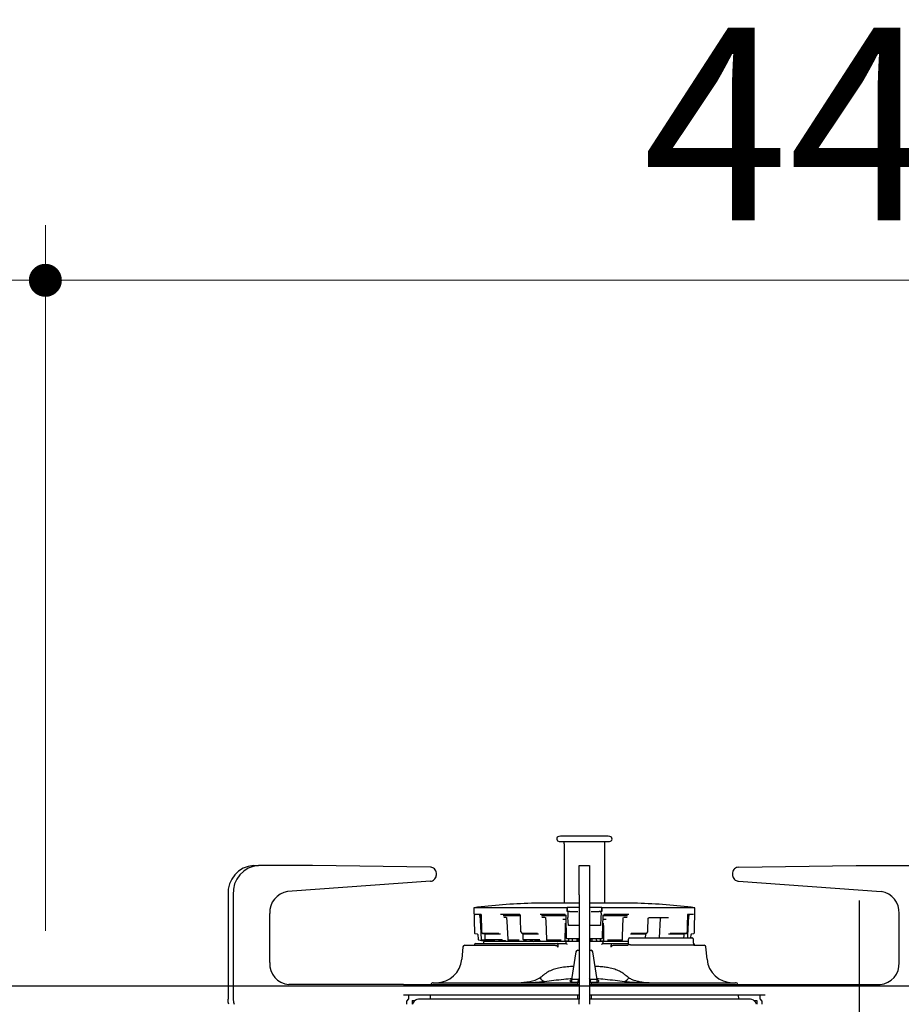
# Model space of a CAD drawing. Units: millimetres. Extents: x 210 to 6060, y -206 to 4302.
# Drawn here: x 2974 to 3215, y 1642 to 1911 of the extents above; entities that cross this region are included whole.
import ezdxf

# ---------------------------------------------------------------- set-up
doc = ezdxf.new("R2010")
doc.units = ezdxf.units.MM
doc.header["$LTSCALE"] = 3.75
doc.linetypes.add('DASHDOT', pattern=[50.5, 30, -9, 2.5, -9])
doc.layers.add('シンク', color=14, linetype='Continuous', lineweight=9)
doc.layers.add('熱源、換気扇', color=214, linetype='Continuous', lineweight=9)
doc.styles.get("Standard").update_dxf_attribs({"font": 'txt', "bigfont": 'bigfont'})
doc.styles.add('ＭＳ ゴシック', font='txt')
doc.dimstyles.get("Standard").update_dxf_attribs({"dimtxt": 0.18, "dimasz": 0.18, "dimexe": 0.18, "dimexo": 0.0625, "dimgap": 0.09, "dimtad": 0, "dimtih": 1, "dimtoh": 1, "dimdec": 4, "dimzin": 0, "dimdsep": 46, "dimtxsty": 'Standard', "dimcen": 0.09, "dimadec": 0, "dimazin": 0, "dimtfac": 1, "dimtdec": 4, "dimtofl": 0, "dimtmove": 0, "dimatfit": 3, "dimfxl": 1, "dimtolj": 1, "dimtzin": 0, "dimarcsym": 0})

# ---------------------------------------------------------------- blocks, each defined once
blk = doc.blocks.new('*G112')
at = {"layer": '熱源、換気扇', "color": 214, "linetype": 'DASHDOT', "lineweight": 30}
for p, q in [((3203.34, 1622), (3203.34, 1670.79)), ((3198.34, 1617), (3193.84, 1617)), ((3203.34, 1617), (3200.84, 1617)), ((3203.34, 1617), (3203.34, 1619.5)), ((3203.34, 1617), (3203.34, 1614.5)), ((3203.34, 1617), (3205.84, 1617)), ((3208.34, 1617), (3212.84, 1617)), ((3203.34, 1612), (3203.34, 1492.91))]:
    blk.add_line(p, q, dxfattribs=at)
blk = doc.blocks.new('*G111')
at = {"layer": '熱源、換気扇', "color": 214, "linetype": 'Continuous', "lineweight": 30}
for p, q in [((3121.842, 1688.4), (3121.37, 1688.317)), ((3121.492, 1686.927), (3135.192, 1686.927)), ((3128.342, 1688.4), (3121.842, 1688.4)), ((3122.767, 1686.927), (3122.767, 1686.317)), ((3134.842, 1688.4), (3128.342, 1688.4)), ((3133.917, 1670.051), (3133.917, 1686.927)), ((3135.313, 1688.317), (3134.842, 1688.4)), ((3122.768, 1686.317), (3122.768, 1686.296)), ((3122.768, 1686.298), (3122.768, 1686.297)), ((3122.837, 1685.8), (3122.837, 1670.051)), ((3122.837, 1685.8), (3122.841, 1685.8)), ((3038.095, 1680.4), (3039.495, 1680.4)), ((3054.217, 1680.4), (3039.495, 1680.4)), ((3086.369, 1679.9), (3054.217, 1680.4)), ((3126.942, 1672.4), (3126.942, 1680.4)), ((3126.942, 1680.4), (3129.742, 1680.4)), ((3129.742, 1680.4), (3129.742, 1672.4)), ((3170.315, 1679.9), (3202.466, 1680.4)), ((3202.466, 1680.4), (3217.189, 1680.4)), ((3086.347, 1676.1), (3047.394, 1673.255)), ((3087.992, 1678), (3087.992, 1678)), ((3168.691, 1678), (3168.691, 1678)), ((3170.337, 1676.1), (3209.289, 1673.255)), ((3031.166, 1672.4), (3031.166, 1643.9)), ((3032.566, 1672.4), (3032.566, 1643.9)), ((3126.942, 1672.4), (3126.942, 1643.9)), ((3129.742, 1672.4), (3129.742, 1643.9)), ((3098.22, 1668.856), (3098.339, 1662.03)), ((3123.63, 1668.856), (3098.22, 1668.856)), ((3126.942, 1670.051), (3113.883, 1670.051)), ((3123.63, 1668.856), (3123.632, 1667.862)), ((3123.632, 1667.862), (3123.638, 1668.863)), ((3126.942, 1668.863), (3123.638, 1668.863)), ((3142.801, 1670.051), (3129.742, 1670.051)), ((3133.046, 1668.863), (3129.742, 1668.863)), ((3133.051, 1667.862), (3133.046, 1668.863)), ((3133.054, 1668.856), (3133.051, 1667.862)), ((3158.464, 1668.856), (3133.054, 1668.856)), ((3158.344, 1662.03), (3158.464, 1668.856)), ((3042.526, 1653.9), (3042.526, 1667.267)), ((3100.19, 1666.969), (3098.579, 1666.969)), ((3099.673, 1666.771), (3100.048, 1666.771)), ((3099.828, 1666.585), (3099.89, 1665.45)), ((3099.89, 1665.45), (3100.178, 1660.172)), ((3100.165, 1667.023), (3100.271, 1662.348)), ((3110.684, 1666.969), (3105.461, 1666.969)), ((3106.165, 1666.771), (3110.888, 1666.771)), ((3107, 1666.19), (3106.406, 1666.19)), ((3107.118, 1665.967), (3107.158, 1665.175)), ((3110.838, 1666.755), (3110.862, 1665.804)), ((3110.862, 1665.804), (3110.947, 1662.347)), ((3123.058, 1666.969), (3116.238, 1666.969)), ((3116.602, 1666.771), (3123.236, 1666.771)), ((3117.556, 1666.19), (3116.722, 1666.19)), ((3117.753, 1665.97), (3117.782, 1665.178)), ((3123.321, 1665.673), (3122.432, 1665.673)), ((3123.262, 1666.755), (3123.271, 1666.313)), ((3123.271, 1666.313), (3123.389, 1660.558)), ((3124.28, 1667.862), (3123.632, 1667.862)), ((3123.781, 1667.328), (3123.842, 1666.162)), ((3123.957, 1663.962), (3123.842, 1666.162)), ((3124.28, 1667.862), (3124.856, 1667.862)), ((3124.856, 1667.862), (3124.882, 1667.862)), ((3124.882, 1667.862), (3125.154, 1667.862)), ((3125.591, 1667.862), (3126.009, 1667.862)), ((3126.009, 1667.862), (3126.464, 1667.862)), ((3126.464, 1667.862), (3126.506, 1667.862)), ((3130.177, 1667.862), (3130.219, 1667.862)), ((3130.219, 1667.862), (3130.675, 1667.862)), ((3130.675, 1667.862), (3131.093, 1667.862)), ((3131.529, 1667.862), (3131.801, 1667.862)), ((3131.801, 1667.862), (3131.827, 1667.862)), ((3131.827, 1667.862), (3132.404, 1667.862)), ((3133.051, 1667.862), (3132.404, 1667.862)), ((3132.842, 1666.162), (3132.726, 1663.962)), ((3132.903, 1667.328), (3132.842, 1666.162)), ((3133.305, 1661.057), (3133.422, 1666.755)), ((3134.252, 1665.673), (3133.363, 1665.673)), ((3133.448, 1666.771), (3140.081, 1666.771)), ((3140.445, 1666.969), (3133.626, 1666.969)), ((3138.752, 1661.077), (3138.931, 1665.97)), ((3139.961, 1666.19), (3139.128, 1666.19)), ((3145.664, 1662.713), (3145.743, 1665.918)), ((3151.254, 1666.116), (3145.873, 1666.116)), ((3148.85, 1660.6), (3149.123, 1665.926)), ((3156.45, 1664.01), (3156.519, 1667.023)), ((3158.104, 1666.969), (3156.493, 1666.969)), ((3156.568, 1661.315), (3156.856, 1666.584)), ((3156.636, 1666.771), (3157.01, 1666.771)), ((3214.158, 1653.9), (3214.158, 1667.267)), ((3107.158, 1665.175), (3107.415, 1660.172)), ((3117.782, 1665.178), (3117.965, 1660.175)), ((3125.04, 1663.962), (3123.957, 1663.962)), ((3126.942, 1663.962), (3125.04, 1663.962)), ((3131.644, 1663.962), (3129.742, 1663.962)), ((3132.726, 1663.962), (3131.644, 1663.962)), ((3133.494, 1664.496), (3133.511, 1663.629)), ((3133.511, 1663.629), (3133.59, 1659.645)), ((3145.655, 1662.347), (3145.664, 1662.713)), ((3156.413, 1662.348), (3156.45, 1664.01)), ((3098.497, 1661.838), (3099.11, 1661.708)), ((3099.268, 1661.523), (3099.334, 1660.278)), ((3099.492, 1660.093), (3101.342, 1659.7)), ((3100.283, 1662.284), (3100.401, 1661.964)), ((3100.336, 1659.987), (3100.905, 1659.865)), ((3100.337, 1659.987), (3100.336, 1659.987)), ((3101.241, 1659.987), (3100.337, 1659.987)), ((3100.544, 1661.839), (3100.629, 1661.82)), ((3105.027, 1661.838), (3100.549, 1661.838)), ((3100.629, 1661.82), (3101.123, 1661.709)), ((3101.13, 1661.708), (3105.49, 1661.708)), ((3101.152, 1661.653), (3101.206, 1660.69)), ((3101.206, 1660.69), (3101.229, 1660.278)), ((3101.384, 1660.094), (3102.063, 1659.941)), ((3105.954, 1660.093), (3101.389, 1660.093)), ((3102.063, 1659.941), (3103.137, 1659.7)), ((3102.347, 1659.961), (3102.961, 1659.961)), ((3104.95, 1659.961), (3104.984, 1659.957)), ((3104.984, 1659.957), (3105.845, 1659.957)), ((3106.24, 1659.824), (3106.247, 1659.921)), ((3107.561, 1659.99), (3107.609, 1659.977)), ((3110.527, 1659.987), (3107.584, 1659.987)), ((3107.609, 1659.977), (3108.591, 1659.7)), ((3110.992, 1662.226), (3111.251, 1661.907)), ((3111.244, 1661.939), (3111.249, 1661.959)), ((3111.244, 1661.922), (3111.244, 1661.939)), ((3111.25, 1661.909), (3111.244, 1661.922)), ((3111.249, 1661.959), (3111.259, 1661.981)), ((3111.251, 1661.907), (3111.25, 1661.909)), ((3111.259, 1661.981), (3111.274, 1662.005)), ((3111.274, 1662.005), (3111.292, 1662.03)), ((3111.34, 1661.845), (3111.394, 1661.826)), ((3115.554, 1661.838), (3111.382, 1661.838)), ((3111.394, 1661.826), (3111.703, 1661.717)), ((3111.513, 1661.655), (3111.576, 1660.28)), ((3111.709, 1660.1), (3112.141, 1659.948)), ((3111.752, 1661.708), (3115.794, 1661.708)), ((3116.196, 1660.093), (3111.752, 1660.093)), ((3112.141, 1659.948), (3112.843, 1659.7)), ((3113.489, 1659.957), (3113.467, 1659.961)), ((3113.489, 1659.957), (3113.539, 1659.957)), ((3114.969, 1659.957), (3115.021, 1659.957)), ((3115.554, 1659.824), (3115.562, 1659.93)), ((3118.069, 1660.007), (3118.293, 1659.885)), ((3122.007, 1659.987), (3118.15, 1659.987)), ((3123.354, 1660.962), (3123.095, 1660.962)), ((3124.117, 1660.362), (3123.589, 1660.362)), ((3123.982, 1660.294), (3123.995, 1659.816)), ((3126.942, 1660.362), (3124.117, 1660.362)), ((3125.09, 1659.875), (3125.112, 1660.168)), ((3126.331, 1659.7), (3126.345, 1660.362)), ((3126.623, 1660.362), (3126.647, 1659.949)), ((3132.566, 1660.362), (3129.742, 1660.362)), ((3130.037, 1659.949), (3130.06, 1660.362)), ((3130.339, 1660.362), (3130.344, 1660.092)), ((3130.344, 1660.092), (3130.352, 1659.7)), ((3131.572, 1660.168), (3131.593, 1659.871)), ((3133.095, 1660.362), (3132.566, 1660.362)), ((3132.688, 1659.816), (3132.705, 1660.447)), ((3133.294, 1660.558), (3133.305, 1661.057)), ((3133.564, 1660.962), (3133.321, 1660.962)), ((3138.534, 1659.987), (3134.677, 1659.987)), ((3138.05, 1659.7), (3138.614, 1660.007)), ((3138.719, 1660.175), (3138.752, 1661.077)), ((3140.66, 1660.6), (3157.661, 1660.6)), ((3140.89, 1661.708), (3144.849, 1661.708)), ((3145.219, 1661.838), (3141.13, 1661.838)), ((3144.898, 1661.717), (3144.923, 1661.726)), ((3144.923, 1661.726), (3145.262, 1661.845)), ((3145.04, 1660.6), (3145.089, 1661.654)), ((3145.091, 1661.653), (3145.103, 1661.789)), ((3145.349, 1661.907), (3145.61, 1662.225)), ((3151.256, 1661.708), (3155.554, 1661.708)), ((3156.134, 1661.838), (3151.719, 1661.838)), ((3155.473, 1660.6), (3155.509, 1661.241)), ((3155.509, 1661.241), (3155.531, 1661.653)), ((3155.536, 1661.652), (3155.544, 1661.701)), ((3155.554, 1661.708), (3155.561, 1661.711)), ((3155.561, 1661.709), (3155.607, 1661.719)), ((3155.607, 1661.719), (3156.139, 1661.839)), ((3156.529, 1660.6), (3156.568, 1661.315)), ((3157.367, 1660.6), (3157.415, 1661.523)), ((3157.573, 1661.708), (3158.186, 1661.838)), ((3158.132, 1659.25), (3158.072, 1660.212)), ((3095.202, 1658.144), (3094.908, 1654.79)), ((3095.7, 1658.6), (3116.381, 1658.6)), ((3098.327, 1658.816), (3098.316, 1658.6)), ((3098.626, 1659.1), (3121.038, 1659.1)), ((3100.827, 1659.416), (3100.81, 1659.1)), ((3100.905, 1659.865), (3101.677, 1659.7)), ((3101.126, 1659.7), (3122.985, 1659.7)), ((3103.512, 1659.872), (3104.215, 1659.7)), ((3103.522, 1659.871), (3103.512, 1659.872)), ((3106.751, 1659.822), (3106.758, 1659.7)), ((3106.846, 1659.794), (3107.147, 1659.7)), ((3106.873, 1659.789), (3106.846, 1659.794)), ((3106.846, 1659.794), (3106.846, 1659.794)), ((3114.02, 1659.886), (3114.566, 1659.654)), ((3116.356, 1659.762), (3115.883, 1659.762)), ((3115.972, 1659.7), (3115.98, 1659.876)), ((3117.711, 1658.6), (3120.288, 1658.6)), ((3118.507, 1659.762), (3118.217, 1659.762)), ((3118.257, 1659.7), (3118.264, 1659.901)), ((3118.293, 1659.885), (3118.634, 1659.7)), ((3121.038, 1659.1), (3123.322, 1659.1)), ((3121.055, 1658.6), (3121.05, 1658.122)), ((3121.057, 1658.813), (3121.055, 1658.6)), ((3121.057, 1658.813), (3121.057, 1658.816)), ((3124.051, 1659.762), (3123.089, 1659.762)), ((3123.31, 1659.1), (3123.327, 1659.416)), ((3123.626, 1659.7), (3126.942, 1659.7)), ((3125.082, 1659.788), (3125.084, 1659.807)), ((3125.084, 1659.807), (3125.09, 1659.875)), ((3126.942, 1659.762), (3126.309, 1659.762)), ((3126.52, 1657.25), (3126.942, 1657.25)), ((3129.742, 1659.7), (3133.057, 1659.7)), ((3129.742, 1657.25), (3130.164, 1657.25)), ((3130.37, 1659.762), (3129.863, 1659.762)), ((3131.593, 1659.871), (3131.598, 1659.807)), ((3133.636, 1659.762), (3132.68, 1659.762)), ((3133.357, 1659.416), (3133.373, 1659.1)), ((3133.361, 1659.1), (3135.646, 1659.1)), ((3133.699, 1659.7), (3140.259, 1659.7)), ((3135.626, 1658.816), (3135.626, 1658.813)), ((3135.626, 1658.813), (3135.629, 1658.6)), ((3135.634, 1658.122), (3135.629, 1658.6)), ((3135.646, 1659.1), (3140.398, 1659.1)), ((3136.395, 1658.6), (3138.973, 1658.6)), ((3138.302, 1659.837), (3138.308, 1659.7)), ((3138.42, 1659.901), (3138.426, 1659.7)), ((3158.146, 1658.6), (3141.033, 1658.6)), ((3158.155, 1658.889), (3158.132, 1659.25)), ((3158.155, 1658.889), (3158.155, 1658.889)), ((3158.264, 1658.6), (3160.984, 1658.6)), ((3158.368, 1658.6), (3158.357, 1658.816)), ((3161.775, 1654.79), (3161.482, 1658.144)), ((3126.026, 1656.827), (3124.842, 1649.25)), ((3131.842, 1649.25), (3130.658, 1656.827)), ((3124.842, 1649.25), (3124.842, 1648.631)), ((3126.755, 1649.25), (3124.842, 1649.25)), ((3131.842, 1649.25), (3129.928, 1649.25)), ((3131.842, 1648.636), (3131.842, 1649.25)), ((3079.043, 1647.9), (3047.722, 1647.9)), ((3079.043, 1647.9), (3126.942, 1647.9)), ((3087.14, 1648.4), (3126.542, 1648.4)), ((3126.542, 1647.9), (3126.542, 1648.4)), ((3129.742, 1647.9), (3177.64, 1647.9)), ((3130.142, 1648.4), (3130.142, 1647.9)), ((3130.142, 1648.4), (3169.543, 1648.4)), ((3140.191, 1648.661), (3144.144, 1648.4)), ((3177.64, 1647.9), (3208.962, 1647.9)), ((3031.233, 1643.12), (3031.166, 1643.9)), ((3032.566, 1643.9), (3032.633, 1643.12)), ((3079.014, 1645.1), (3126.942, 1645.1)), ((3079.895, 1643.4), (3080.414, 1644)), ((3080.414, 1644), (3080.414, 1645.1)), ((3110.598, 1643.9), (3083.081, 1643.9)), ((3086.303, 1645.1), (3086.24, 1643.9)), ((3116.89, 1643.9), (3110.598, 1643.9)), ((3126.942, 1643.9), (3116.89, 1643.9)), ((3126.542, 1644.455), (3126.542, 1645.1)), ((3126.942, 1642.5), (3126.942, 1643.9)), ((3129.742, 1645.1), (3177.64, 1645.1)), ((3139.794, 1643.9), (3129.742, 1643.9)), ((3129.742, 1643.9), (3129.742, 1642.5)), ((3130.142, 1645.1), (3130.142, 1644.455)), ((3146.085, 1643.9), (3139.794, 1643.9)), ((3173.603, 1643.9), (3146.085, 1643.9)), ((3170.443, 1643.9), (3170.381, 1645.1)), ((3176.269, 1644), (3176.269, 1645.1)), ((3176.789, 1643.4), (3176.269, 1644)), ((3031.386, 1642.5), (3031.233, 1643.12)), ((3032.633, 1643.12), (3032.786, 1642.5)), ((3079.895, 1642.5), (3079.895, 1643.4)), ((3081.342, 1643.5), (3081.342, 1642.5)), ((3081.342, 1643.5), (3082.037, 1643.5)), ((3081.69, 1643.048), (3081.411, 1642.5)), ((3174.646, 1643.5), (3175.342, 1643.5)), ((3175.273, 1642.5), (3174.994, 1643.048)), ((3175.342, 1643.5), (3175.342, 1642.5)), ((3176.789, 1642.5), (3176.789, 1643.4))]:
    blk.add_line(p, q, dxfattribs=at)
for centre, radius, start, end in [((3121.492, 1687.627), 0.7, 100, 270), ((3135.192, 1687.627), 0.7, 270, 80), ((3038.672, 1672.9), 7.522, 94.40192, 183.81128), ((3040.072, 1672.9), 7.522, 94.40197, 183.81123), ((3048.22, 1667.611), 5.705, 98.32798, 183.4507), ((3208.463, 1667.611), 5.705, 356.54933, 81.67202), ((3117.447, 1520.093), 150, 91.36156, 97.36446), ((3128.034, 1663.524), 6.916, 129.46784, 129.55569), ((3139.547, 1676.738), 10.213, 230.45849, 230.51798), ((3139.237, 1520.093), 150, 82.63554, 88.63844), ((3098.621, 1667.164), 0.2, 180.87506, 257.80035), ((3124.28, 1667.362), 0.5, 89.99976, 182.99995), ((3121.621, 1667.218), 2.163, 2.90388, 3.1217), ((3132.404, 1667.362), 0.5, 357, 90.00007), ((3135.063, 1667.218), 2.163, 176.87832, 177.09612), ((3149.323, 1665.916), 0.2, 90.00612, 177.1841), ((3098.539, 1662.034), 0.2, 181.00014, 258), ((3099.069, 1661.512), 0.2, 2.99953, 78.00074), ((3099.533, 1660.289), 0.2, 182.99962, 258), ((3100.378, 1660.183), 0.2, 183.13286, 257.9193), ((3100.471, 1662.352), 0.2, 181.29933, 200.02165), ((3100.588, 1662.034), 0.2, 200.47385, 257.34124), ((3101.428, 1660.289), 0.2, 183.19008, 257.33701), ((3107.615, 1660.183), 0.2, 182.9388, 254.27911), ((3111.147, 1662.352), 0.2, 181.41644, 219.07045), ((3111.406, 1662.034), 0.2, 219.22423, 250.5649), ((3111.775, 1660.289), 0.2, 182.61513, 250.55699), ((3118.165, 1660.183), 0.2, 182.09625, 241.46753), ((3123.589, 1660.562), 0.2, 181.17426, 270), ((3126.846, 1659.961), 0.2, 183.20234, 270), ((3129.837, 1659.961), 0.2, 270, 356.79674), ((3133.095, 1660.562), 0.2, 270, 358.82579), ((3138.519, 1660.183), 0.2, 298.53247, 357.90397), ((3140.642, 1660.3), 0.3, 90.00065, 180.00029), ((3145.195, 1662.034), 0.2, 289.4323, 320.68847), ((3145.455, 1662.352), 0.2, 320.84191, 358.58235), ((3156.095, 1662.034), 0.2, 282.65876, 339.52615), ((3156.213, 1662.352), 0.2, 339.97835, 358.70102), ((3157.615, 1661.512), 0.2, 101.99988, 177.00045), ((3158.145, 1662.034), 0.2, 282, 358.99987), ((3095.7, 1658.1), 0.5, 90, 175.00011), ((3098.626, 1658.8), 0.3, 90, 176.9999), ((3101.126, 1659.4), 0.3, 90, 177.00011), ((3106.04, 1659.839), 0.2, 315.84983, 355.73), ((3115.355, 1659.838), 0.2, 316.35489, 355.85233), ((3123.626, 1659.4), 0.3, 90, 177.00011), ((3124.195, 1659.821), 0.2, 181.5503, 217.30478), ((3124.884, 1659.821), 0.2, 350.58553, 355.89828), ((3126.52, 1656.75), 0.5, 90, 171.11934), ((3130.164, 1656.75), 0.5, 8.88063, 90), ((3131.799, 1659.821), 0.2, 184.10172, 189.41447), ((3132.488, 1659.821), 0.2, 322.69522, 358.45067), ((3133.057, 1659.4), 0.3, 2.99988, 90), ((3158.057, 1658.8), 0.3, 3.00009, 73.36673), ((3160.984, 1658.1), 0.5, 4.99991, 90), ((3087.935, 1655.4), 7, 270, 355), ((3168.748, 1655.4), 7, 185, 270), ((3048.155, 1653.525), 5.642, 176.18874, 265.59808), ((3208.528, 1653.525), 5.642, 274.40194, 3.81126), ((3128.342, 1648.4), 1.8, 141.05756, 180), ((3128.342, 1648.4), 1.8, 0, 38.94244), ((3087.14, 1647.7), 0.7, 90, 163.39845), ((3169.543, 1647.7), 0.7, 16.60155, 90), ((3083.081, 1642.339), 1.561, 90, 153.00003), ((3125.042, 1644.455), 1.5, 338.28998, 0), ((3131.642, 1644.455), 1.5, 180.00001, 201.71002), ((3173.603, 1642.339), 1.561, 27, 90)]:
    blk.add_arc(centre, radius, start, end, dxfattribs=at)
for points, knots in [([(3122.768, 1686.317), (3122.772, 1686.293), (3122.779, 1686.248), (3122.808, 1686.134), (3122.828, 1686.005), (3122.839, 1685.898), (3122.84, 1685.833), (3122.841, 1685.8)], [0, 0, 0, 0, 0.3398017, 0.6434744, 0.8095455, 0.9050549, 1, 1, 1, 1]), ([(3087.992, 1678), (3087.974, 1678.214), (3087.938, 1678.641), (3087.654, 1679.21), (3087.236, 1679.64), (3086.781, 1679.864), (3086.483, 1679.89), (3086.369, 1679.9)], [0, 0, 0, 0, 0.2165041, 0.4330653, 0.6496273, 0.8661884, 1, 1, 1, 1]), ([(3170.315, 1679.9), (3170.13, 1679.876), (3169.76, 1679.828), (3169.271, 1679.493), (3168.905, 1679.005), (3168.717, 1678.476), (3168.698, 1678.131), (3168.691, 1678)], [0, 0, 0, 0, 0.2165628, 0.4331241, 0.6496847, 0.8662471, 1, 1, 1, 1]), ([(3086.347, 1676.1), (3086.532, 1676.121), (3086.902, 1676.163), (3087.395, 1676.491), (3087.767, 1676.973), (3087.964, 1677.507), (3087.984, 1677.86), (3087.992, 1678)], [0, 0, 0, 0, 0.2147056, 0.4294117, 0.6441175, 0.8588246, 1, 1, 1, 1]), ([(3168.691, 1678), (3168.71, 1677.786), (3168.746, 1677.359), (3169.03, 1676.79), (3169.447, 1676.36), (3169.91, 1676.132), (3170.215, 1676.109), (3170.337, 1676.1)], [0, 0, 0, 0, 0.2146494, 0.4293552, 0.6440611, 0.8587678, 1, 1, 1, 1]), ([(3099.704, 1666.758), (3099.704, 1666.758), (3099.702, 1666.759), (3099.707, 1666.757), (3099.719, 1666.752), (3099.744, 1666.738), (3099.78, 1666.709), (3099.812, 1666.658), (3099.829, 1666.613), (3099.826, 1666.588), (3099.826, 1666.585)], [0, 0, 0, 0, 0.0373685, 0.1324191, 0.2035176, 0.2958372, 0.4943014, 0.7158672, 0.9683334, 1, 1, 1, 1]), ([(3107.026, 1666.186), (3107.028, 1666.186), (3107.031, 1666.185), (3107.059, 1666.158), (3107.087, 1666.11), (3107.11, 1666.044), (3107.115, 1665.992), (3107.117, 1665.967)], [0, 0, 0, 0, 0.2137175, 0.3951692, 0.5866058, 0.795384, 1, 1, 1, 1]), ([(3110.73, 1666.958), (3110.741, 1666.954), (3110.761, 1666.946), (3110.8, 1666.9), (3110.827, 1666.838), (3110.84, 1666.785), (3110.837, 1666.757), (3110.837, 1666.755)], [0, 0, 0, 0, 0.259451, 0.4914351, 0.733094, 0.9784182, 1, 1, 1, 1]), ([(3117.642, 1666.164), (3117.648, 1666.161), (3117.672, 1666.152), (3117.71, 1666.109), (3117.745, 1666.043), (3117.75, 1665.992), (3117.752, 1665.968)], [0, 0, 0, 0, 0.097506, 0.3934533, 0.7102559, 1, 1, 1, 1]), ([(3123.204, 1666.896), (3123.212, 1666.889), (3123.238, 1666.864), (3123.259, 1666.812), (3123.258, 1666.771), (3123.258, 1666.755)], [0, 0, 0, 0, 0.196547, 0.7064268, 1, 1, 1, 1]), ([(3125.154, 1667.862), (3125.176, 1667.862), (3125.221, 1667.862), (3125.398, 1667.862), (3125.539, 1667.862), (3125.591, 1667.862)], [0, 0, 0, 0, 0.3891573, 0.7769047, 1, 1, 1, 1]), ([(3131.093, 1667.862), (3131.149, 1667.862), (3131.293, 1667.862), (3131.466, 1667.862), (3131.508, 1667.862), (3131.529, 1667.862)], [0, 0, 0, 0, 0.2450733, 0.6262186, 1, 1, 1, 1]), ([(3133.425, 1666.755), (3133.425, 1666.769), (3133.424, 1666.81), (3133.445, 1666.863), (3133.472, 1666.889), (3133.481, 1666.898)], [0, 0, 0, 0, 0.2592458, 0.7696914, 1, 1, 1, 1]), ([(3138.933, 1665.97), (3138.933, 1665.983), (3138.933, 1666.023), (3138.958, 1666.085), (3138.999, 1666.14), (3139.03, 1666.157), (3139.042, 1666.164)], [0, 0, 0, 0, 0.1537011, 0.4780756, 0.7947762, 1, 1, 1, 1]), ([(3145.745, 1665.918), (3145.745, 1665.927), (3145.744, 1665.96), (3145.76, 1666.014), (3145.789, 1666.068), (3145.826, 1666.102), (3145.854, 1666.116), (3145.867, 1666.113), (3145.873, 1666.112)], [0, 0, 0, 0, 0.0760785, 0.26550043, 0.4548463, 0.64731305, 0.85738849, 1, 1, 1, 1]), ([(3123.093, 1659.645), (3123.096, 1659.795), (3123.128, 1661.412), (3123.161, 1663.029), (3123.19, 1664.497)], [0, 0, 0, 0, 0.0925755, 1, 1, 1, 1]), ([(3123.193, 1664.496), (3123.193, 1664.511), (3123.193, 1664.548), (3123.219, 1664.597), (3123.252, 1664.631), (3123.272, 1664.643), (3123.28, 1664.646), (3123.278, 1664.645), (3123.278, 1664.645)], [0, 0, 0, 0, 0.1799258, 0.45327848, 0.67054218, 0.8339094, 0.97959792, 1, 1, 1, 1]), ([(3133.406, 1664.645), (3133.407, 1664.645), (3133.407, 1664.645), (3133.425, 1664.635), (3133.456, 1664.607), (3133.487, 1664.558), (3133.49, 1664.516), (3133.491, 1664.496)], [0, 0, 0, 0, 0.1172012, 0.2842701, 0.4876423, 0.7564064, 1, 1, 1, 1]), ([(3100.127, 1659.961), (3100.139, 1659.959), (3100.165, 1659.956), (3100.341, 1659.922), (3100.625, 1659.865), (3100.99, 1659.79), (3101.324, 1659.72), (3101.518, 1659.679), (3101.579, 1659.666)], [0, 0, 0, 0, 0.1523719, 0.3375338, 0.5245565, 0.7151767, 0.9095498, 1, 1, 1, 1]), ([(3100.524, 1659.874), (3100.479, 1659.884), (3100.388, 1659.903), (3100.27, 1659.929), (3100.192, 1659.946), (3100.172, 1659.95), (3100.166, 1659.951)], [0, 0, 0, 0, 0.2994094, 0.5989025, 0.8985696, 1, 1, 1, 1]), ([(3101.121, 1661.707), (3101.137, 1661.702), (3101.168, 1661.694), (3101.184, 1661.675), (3101.183, 1661.677), (3101.183, 1661.677)], [0, 0, 0, 0, 0.4485998, 0.8730305, 1, 1, 1, 1]), ([(3101.148, 1661.697), (3101.148, 1661.697), (3101.151, 1661.683), (3101.149, 1661.668), (3101.146, 1661.654)], [0, 0, 0, 0, 0.001494, 1, 1, 1, 1]), ([(3102.961, 1659.961), (3102.985, 1659.96), (3103.032, 1659.958), (3103.146, 1659.944), (3103.276, 1659.923), (3103.409, 1659.898), (3103.486, 1659.88), (3103.522, 1659.871)], [0, 0, 0, 0, 0.2026596, 0.4051839, 0.60953, 0.8162354, 1, 1, 1, 1]), ([(3104.968, 1659.956), (3104.968, 1659.956), (3104.969, 1659.956), (3104.975, 1659.957), (3104.984, 1659.957), (3104.984, 1659.957)], [0, 0, 0, 0, 0.3158433, 0.9803158, 1, 1, 1, 1]), ([(3105.812, 1659.961), (3105.863, 1659.96), (3105.967, 1659.957), (3106.181, 1659.933), (3106.411, 1659.897), (3106.639, 1659.852), (3106.79, 1659.814), (3106.859, 1659.794), (3106.873, 1659.789)], [0, 0, 0, 0, 0.186481, 0.372878, 0.5605458, 0.7525067, 0.9482489, 1, 1, 1, 1]), ([(3111.496, 1661.791), (3111.502, 1661.759), (3111.511, 1661.715), (3111.512, 1661.668), (3111.512, 1661.655)], [0, 0, 0, 0, 0.7227712, 1, 1, 1, 1]), ([(3113.541, 1659.956), (3113.55, 1659.956), (3113.587, 1659.957), (3113.664, 1659.953), (3113.727, 1659.945), (3113.754, 1659.942)], [0, 0, 0, 0, 0.1615187, 0.644168, 1, 1, 1, 1]), ([(3113.754, 1659.942), (3113.767, 1659.94), (3113.823, 1659.935), (3113.908, 1659.918), (3113.98, 1659.901), (3114.015, 1659.888), (3114.018, 1659.887), (3114.019, 1659.887)], [0, 0, 0, 0, 0.1157332, 0.470251, 0.7583909, 0.9667116, 1, 1, 1, 1]), ([(3115.001, 1659.961), (3115.1, 1659.959), (3115.32, 1659.956), (3115.698, 1659.922), (3116.082, 1659.865), (3116.413, 1659.79), (3116.613, 1659.72), (3116.68, 1659.679), (3116.701, 1659.666)], [0, 0, 0, 0, 0.1523718, 0.3375347, 0.5245561, 0.7151762, 0.9095521, 1, 1, 1, 1]), ([(3125.111, 1660.168), (3125.112, 1660.186), (3125.116, 1660.241), (3125.124, 1660.314), (3125.131, 1660.354), (3125.134, 1660.369)], [0, 0, 0, 0, 0.2454774, 0.7179701, 1, 1, 1, 1]), ([(3131.625, 1660.364), (3131.615, 1660.364), (3131.587, 1660.365), (3131.542, 1660.401), (3131.539, 1660.408), (3131.538, 1660.411)], [0, 0, 0, 0, 0.2907113, 0.7650085, 1, 1, 1, 1]), ([(3131.548, 1660.376), (3131.551, 1660.36), (3131.558, 1660.323), (3131.566, 1660.25), (3131.57, 1660.194), (3131.572, 1660.168)], [0, 0, 0, 0, 0.2870445, 0.6602633, 1, 1, 1, 1]), ([(3132.579, 1660.362), (3132.591, 1660.363), (3132.609, 1660.364), (3132.641, 1660.372), (3132.678, 1660.393), (3132.709, 1660.437), (3132.72, 1660.477), (3132.716, 1660.501), (3132.716, 1660.502)], [0, 0, 0, 0, 0.0924291, 0.14775174, 0.31430036, 0.58230971, 0.98321897, 1, 1, 1, 1]), ([(3140.642, 1660.6), (3140.644, 1660.6), (3140.646, 1660.6), (3140.658, 1660.6), (3140.66, 1660.6)], [0, 0, 0, 0, 0.7761678, 1, 1, 1, 1]), ([(3155.501, 1661.677), (3155.501, 1661.677), (3155.501, 1661.677), (3155.52, 1661.696), (3155.55, 1661.704), (3155.566, 1661.709)], [0, 0, 0, 0, 0.194585, 0.5580505, 1, 1, 1, 1]), ([(3156.283, 1661.964), (3156.295, 1661.998), (3156.335, 1662.105), (3156.374, 1662.211), (3156.4, 1662.284)], [0, 0, 0, 0, 0.3225023, 1, 1, 1, 1]), ([(3158.067, 1660.212), (3158.064, 1660.25), (3158.057, 1660.337), (3157.986, 1660.46), (3157.869, 1660.555), (3157.752, 1660.601), (3157.68, 1660.596), (3157.661, 1660.594)], [0, 0, 0, 0, 0.1883456, 0.4273772, 0.6626836, 0.907578, 1, 1, 1, 1]), ([(3116.381, 1658.6), (3116.498, 1658.6), (3116.777, 1658.6), (3117.253, 1658.6), (3117.558, 1658.6), (3117.711, 1658.6)], [0, 0, 0, 0, 0.2674971, 0.6337692, 1, 1, 1, 1]), ([(3120.288, 1658.6), (3120.424, 1658.588), (3120.63, 1658.569), (3120.862, 1658.447), (3120.98, 1658.335), (3121.041, 1658.224), (3121.047, 1658.154), (3121.05, 1658.122)], [0, 0, 0, 0, 0.4168838, 0.6286229, 0.7914601, 0.9048125, 1, 1, 1, 1]), ([(3121.057, 1658.816), (3121.057, 1658.848), (3121.056, 1658.913), (3121.053, 1658.998), (3121.048, 1659.062), (3121.043, 1659.094), (3121.039, 1659.1), (3121.038, 1659.1), (3121.038, 1659.1)], [0, 0, 0, 0, 0.2096882, 0.4191935, 0.6335944, 0.8579159, 0.9902167, 1, 1, 1, 1]), ([(3122.985, 1659.7), (3123.071, 1659.7), (3123.244, 1659.7), (3123.45, 1659.7), (3123.597, 1659.7), (3123.616, 1659.7), (3123.626, 1659.7)], [0, 0, 0, 0, 0.2458907, 0.4917955, 0.7374468, 1, 1, 1, 1]), ([(3123.665, 1658.813), (3123.664, 1658.814), (3123.641, 1658.839), (3123.581, 1658.902), (3123.49, 1658.989), (3123.408, 1659.056), (3123.352, 1659.093), (3123.332, 1659.098), (3123.322, 1659.1)], [0, 0, 0, 0, 0.0063554, 0.1891565, 0.4800284, 0.6955762, 0.8474014, 1, 1, 1, 1]), ([(3133.361, 1659.1), (3133.351, 1659.098), (3133.332, 1659.093), (3133.275, 1659.056), (3133.193, 1658.989), (3133.102, 1658.902), (3133.042, 1658.839), (3133.019, 1658.814), (3133.018, 1658.813)], [0, 0, 0, 0, 0.1525986, 0.3044238, 0.5199716, 0.8108435, 0.9936446, 1, 1, 1, 1]), ([(3133.057, 1659.7), (3133.066, 1659.7), (3133.083, 1659.7), (3133.221, 1659.7), (3133.428, 1659.7), (3133.606, 1659.7), (3133.699, 1659.7)], [0, 0, 0, 0, 0.2458903, 0.4917935, 0.7374446, 1, 1, 1, 1]), ([(3133.373, 1659.1), (3133.373, 1659.1), (3133.373, 1659.1), (3133.371, 1659.1), (3133.365, 1659.1), (3133.361, 1659.1)], [0, 0, 0, 0, 0.0855839, 0.4281068, 1, 1, 1, 1]), ([(3135.646, 1659.1), (3135.646, 1659.1), (3135.644, 1659.1), (3135.641, 1659.094), (3135.636, 1659.062), (3135.631, 1658.998), (3135.627, 1658.913), (3135.626, 1658.848), (3135.626, 1658.816)], [0, 0, 0, 0, 0.0097833, 0.1420841, 0.3664056, 0.5808065, 0.7903118, 1, 1, 1, 1]), ([(3135.634, 1658.122), (3135.638, 1658.161), (3135.647, 1658.24), (3135.723, 1658.359), (3135.873, 1658.484), (3136.11, 1658.58), (3136.3, 1658.593), (3136.395, 1658.6)], [0, 0, 0, 0, 0.1169807, 0.2331163, 0.4139208, 0.7073771, 1, 1, 1, 1]), ([(3138.973, 1658.6), (3139.001, 1658.6), (3139.175, 1658.6), (3139.536, 1658.6), (3139.873, 1658.6), (3140.042, 1658.6)], [0, 0, 0, 0, 0.0900966, 0.5450244, 1, 1, 1, 1]), ([(3139.989, 1659.662), (3140.037, 1659.691), (3140.113, 1659.738), (3140.28, 1659.78), (3140.342, 1659.796)], [0, 0, 0, 0, 0.6300098, 1, 1, 1, 1]), ([(3140.042, 1658.6), (3140.07, 1658.602), (3140.104, 1658.605), (3140.132, 1658.614), (3140.138, 1658.616), (3140.139, 1658.616)], [0, 0, 0, 0, 0.8018346, 0.9556496, 1, 1, 1, 1]), ([(3140.139, 1658.616), (3140.171, 1658.631), (3140.234, 1658.66), (3140.303, 1658.741), (3140.338, 1658.828), (3140.341, 1658.884), (3140.342, 1658.9)], [0, 0, 0, 0, 0.325176, 0.6319234, 0.8937729, 1, 1, 1, 1]), ([(3140.342, 1658.89), (3140.342, 1658.885), (3140.343, 1658.867), (3140.367, 1658.87), (3140.444, 1658.863), (3140.572, 1658.85), (3140.727, 1658.822), (3140.86, 1658.783), (3140.941, 1658.73), (3140.97, 1658.693), (3140.98, 1658.671), (3140.982, 1658.666)], [0, 0, 0, 0, 0.0401601, 0.174557, 0.3459396, 0.5173077, 0.6877184, 0.8584299, 0.9264066, 0.9825245, 1, 1, 1, 1]), ([(3141.033, 1658.6), (3141.031, 1658.6), (3141.025, 1658.601), (3141.014, 1658.608), (3140.998, 1658.629), (3140.989, 1658.65), (3140.982, 1658.666)], [0, 0, 0, 0, 0.09415774, 0.2146119, 0.43509391, 1, 1, 1, 1]), ([(3158.149, 1658.602), (3158.148, 1658.601), (3158.147, 1658.6), (3158.146, 1658.6), (3158.146, 1658.6)], [0, 0, 0, 0, 0.7854433, 1, 1, 1, 1]), ([(3158.176, 1658.691), (3158.18, 1658.683), (3158.193, 1658.658), (3158.167, 1658.625), (3158.149, 1658.602)], [0, 0, 0, 0, 0.28582111, 1, 1, 1, 1]), ([(3158.184, 1658.693), (3158.18, 1658.708), (3158.166, 1658.766), (3158.157, 1658.843), (3158.154, 1658.899), (3158.154, 1658.903)], [0, 0, 0, 0, 0.2471197, 0.9397045, 1, 1, 1, 1]), ([(3158.252, 1658.527), (3158.253, 1658.526), (3158.254, 1658.525), (3158.235, 1658.554), (3158.208, 1658.611), (3158.191, 1658.669), (3158.183, 1658.696)], [0, 0, 0, 0, 0.15014444, 0.42548788, 0.72857988, 1, 1, 1, 1]), ([(3125.399, 1652.819), (3124.821, 1652.79), (3123.559, 1652.726), (3121.805, 1652.497), (3120.15, 1652.116), (3118.717, 1651.554), (3117.451, 1650.722), (3116.694, 1650.108), (3116.315, 1649.8)], [0, 0, 0, 0, 0.1647643, 0.3595179, 0.5186908, 0.678477, 0.8391767, 1, 1, 1, 1]), ([(3140.369, 1649.8), (3140.104, 1650.009), (3139.589, 1650.416), (3138.794, 1651.027), (3137.819, 1651.604), (3136.561, 1652.105), (3135.132, 1652.445), (3133.663, 1652.653), (3132.424, 1652.77), (3131.601, 1652.805), (3131.284, 1652.819)], [0, 0, 0, 0, 0.1119267, 0.2174021, 0.3219117, 0.4725449, 0.6398859, 0.7663934, 0.9100926, 1, 1, 1, 1]), ([(3110.3, 1648.4), (3111.337, 1648.466), (3112.892, 1648.565), (3114.978, 1649.067), (3115.87, 1649.556), (3116.315, 1649.8)], [0, 0, 0, 0, 0.5005845, 0.7508098, 1, 1, 1, 1]), ([(3116.315, 1649.8), (3116.321, 1649.755), (3116.335, 1649.656), (3116.404, 1649.518), (3116.547, 1649.302), (3116.787, 1649.069), (3117.099, 1648.845), (3117.317, 1648.789), (3117.419, 1648.763)], [0, 0, 0, 0, 0.0693174, 0.1530952, 0.2514776, 0.5228649, 0.7768225, 1, 1, 1, 1]), ([(3117.419, 1648.763), (3118.266, 1648.863), (3119.966, 1649.063), (3122.538, 1649.365), (3124.261, 1649.493), (3125.047, 1649.551)], [0, 0, 0, 0, 0.3510481, 0.7042775, 1, 1, 1, 1]), ([(3124.863, 1649.204), (3124.716, 1649.14), (3124.369, 1648.987), (3124.342, 1648.785), (3124.734, 1648.627), (3125.502, 1648.532), (3126.234, 1648.505), (3126.578, 1648.492)], [0, 0, 0, 0, 0.1620856, 0.381656, 0.5981316, 0.811275, 1, 1, 1, 1]), ([(3130.123, 1648.49), (3130.127, 1648.49), (3130.553, 1648.498), (3131.241, 1648.541), (3132.015, 1648.639), (3132.347, 1648.801), (3132.296, 1649), (3131.951, 1649.148), (3131.806, 1649.21)], [0, 0, 0, 0, 0.00204166, 0.21210888, 0.42233298, 0.63313881, 0.84569774, 1, 1, 1, 1]), ([(3131.637, 1649.551), (3132.42, 1649.493), (3134.139, 1649.365), (3136.711, 1649.064), (3138.413, 1648.863), (3139.264, 1648.763)], [0, 0, 0, 0, 0.2949759, 0.6471931, 1, 1, 1, 1]), ([(3139.264, 1648.763), (3139.397, 1648.803), (3139.677, 1648.887), (3140.024, 1649.183), (3140.251, 1649.459), (3140.351, 1649.671), (3140.363, 1649.76), (3140.369, 1649.8)], [0, 0, 0, 0, 0.2924106, 0.6169482, 0.8623996, 0.9376809, 1, 1, 1, 1]), ([(3140.369, 1649.8), (3140.696, 1649.607), (3141.28, 1649.261), (3142.277, 1648.948), (3143.154, 1648.735), (3144.028, 1648.58), (3144.818, 1648.48), (3145.627, 1648.413), (3146.131, 1648.404), (3146.383, 1648.4)], [0, 0, 0, 0, 0.1864175, 0.3328653, 0.499236, 0.6121012, 0.7495715, 0.8748022, 1, 1, 1, 1]), ([(3112.332, 1648.4), (3113.138, 1648.422), (3114.71, 1648.464), (3116.531, 1648.665), (3117.419, 1648.763)], [0, 0, 0, 0, 0.5125008, 1, 1, 1, 1]), ([(3139.264, 1648.763), (3140.17, 1648.663), (3141.991, 1648.462), (3143.562, 1648.421), (3144.351, 1648.4)], [0, 0, 0, 0, 0.497745, 1, 1, 1, 1])]:
    blk.add_open_spline(points, degree=3, knots=knots, dxfattribs=at)
for points in [[(3156.859, 1666.583), (3156.859, 1666.597), (3156.859, 1666.61), (3156.862, 1666.622)], [(3156.862, 1666.622), (3156.865, 1666.641), (3156.873, 1666.658), (3156.882, 1666.674)], [(3156.882, 1666.674), (3156.891, 1666.688), (3156.9, 1666.7), (3156.91, 1666.711)], [(3156.91, 1666.711), (3156.919, 1666.721), (3156.929, 1666.729), (3156.939, 1666.736)], [(3156.939, 1666.736), (3156.946, 1666.742), (3156.954, 1666.746), (3156.961, 1666.75)], [(3156.961, 1666.75), (3156.965, 1666.752), (3156.969, 1666.754), (3156.972, 1666.755)], [(3156.972, 1666.755), (3156.975, 1666.756), (3156.977, 1666.757), (3156.978, 1666.758)], [(3156.981, 1666.758), (3156.98, 1666.758), (3156.98, 1666.758), (3156.98, 1666.758)], [(3102.377, 1659.957), (3102.378, 1659.957), (3102.384, 1659.957), (3102.39, 1659.957)], [(3114.852, 1659.949), (3114.854, 1659.949), (3114.86, 1659.95), (3114.867, 1659.951)], [(3114.852, 1659.949), (3114.852, 1659.949), (3114.852, 1659.949), (3114.852, 1659.949)], [(3114.867, 1659.951), (3114.877, 1659.953), (3114.889, 1659.954), (3114.902, 1659.955)], [(3114.902, 1659.955), (3114.921, 1659.956), (3114.944, 1659.958), (3114.972, 1659.957)], [(3114.972, 1659.957), (3114.974, 1659.957), (3114.977, 1659.957), (3114.979, 1659.957)], [(3140.342, 1658.89), (3140.342, 1659.36), (3140.342, 1659.83), (3140.342, 1660.3)]]:
    blk.add_open_spline(points, degree=3, dxfattribs=at)
blk.add_blockref('*G112', (0, 0))
blk = doc.blocks.new('_DOT')
at = {"color": 0}
blk.add_line((-0.5, 0), (-1, 0), dxfattribs=at)
at = {"color": 0, "const_width": 0.5}
blk.add_lwpolyline([(-0.25, 0, 1), (0.25, 0, 1)], format="xyb", close=True, dxfattribs=at)
blk = doc.blocks.new('Dim73')
at = {"layer": '熱源、換気扇', "color": 214, "linetype": 'Continuous', "lineweight": 9}
for p, q in [((2981.34, 1662.5), (2981.34, 1855)), ((3426.34, 1662.5), (3426.34, 1855)), ((3426.34, 1840), (2981.34, 1840))]:
    blk.add_line(p, q, dxfattribs=at)
at = {"layer": '熱源、換気扇', "color": 214, "linetype": 'Continuous', "lineweight": 9, "xscale": 9, "yscale": 9, "zscale": 9}
for p, rotation in [((2981.34, 1840), 179.9999999999998), ((3426.34, 1840), 359.9999999999997)]:
    blk.add_blockref('_DOT', p, dxfattribs=dict(at, rotation=rotation))
at = {"layer": '熱源、換気扇', "color": 214, "linetype": 'Continuous', "lineweight": 9, "insert": (3203.84, 1840), "char_height": 52.5, "width": 675, "attachment_point": 8, "style": 'ＭＳ ゴシック'}
blk.add_mtext('445', dxfattribs=at)
blk = doc.blocks.new('Dim74')
at = {"layer": '熱源、換気扇', "color": 214, "linetype": 'Continuous', "lineweight": 9}
for p, q in [((2619.34, 2049.5), (2619.34, 1825)), ((2981.34, 1662.5), (2981.34, 1855)), ((2981.34, 1840), (2619.34, 1840))]:
    blk.add_line(p, q, dxfattribs=at)
at = {"layer": '熱源、換気扇', "color": 214, "linetype": 'Continuous', "lineweight": 9, "xscale": 9, "yscale": 9, "zscale": 9}
for p, rotation in [((2619.34, 1840), 179.9999999999998), ((2981.34, 1840), 359.9999999999997)]:
    blk.add_blockref('_DOT', p, dxfattribs=dict(at, rotation=rotation))
at = {"layer": '熱源、換気扇', "color": 214, "linetype": 'Continuous', "lineweight": 9, "insert": (2800.34, 1840), "char_height": 52.5, "width": 675, "attachment_point": 8, "style": 'ＭＳ ゴシック'}
blk.add_mtext('362', dxfattribs=at)

msp = doc.modelspace()

# ---------------------------------------------------------------- linework, layer by layer
at = {"layer": 'シンク', "color": 14, "linetype": 'Continuous', "lineweight": 30}
msp.add_line((2573.042, 1647.5), (3483.342, 1647.5), dxfattribs=at)

# ---------------------------------------------------------------- block references
msp.add_blockref('*G111', (0, 0))

# ---------------------------------------------------------------- dimensions: what is measured, and where the dimension line sits
at = {"layer": '熱源、換気扇', "color": 214, "linetype": 'Continuous', "lineweight": 9}
for base, p1, p2, picture, middle in [((2619.342, 1840), (2981.342, 1647.5), (2619.342, 2064.5), 'Dim74', (2800.342, 1840)), ((2981.342, 1840), (3426.342, 1647.5), (2981.342, 1647.5), 'Dim73', (3203.842, 1840))]:
    dim = msp.add_linear_dim(base=base, p1=p1, p2=p2, angle=180, dimstyle='Standard', override={"dimscale": 1, "dimtxt": 52.5, "dimasz": 9, "dimexe": 15, "dimexo": 15, "dimgap": 0, "dimtad": 1, "dimtih": 0, "dimtoh": 0, "dimdec": 2, "dimzin": 8, "dimtxsty": 'ＭＳ ゴシック', "dimblk1": 'DOT', "dimblk2": 'DOT', "dimsah": 1, "dimse1": 0, "dimse2": 0, "dimtix": 0, "dimtofl": 1, "dimtmove": 1, "dimatfit": 2, "dimtzin": 8}, dxfattribs=at)
    dim.commit()
    dim.dimension.update_dxf_attribs({"geometry": picture, "text_midpoint": middle, "dimtype": 160})

doc.saveas('drawing.dxf')
